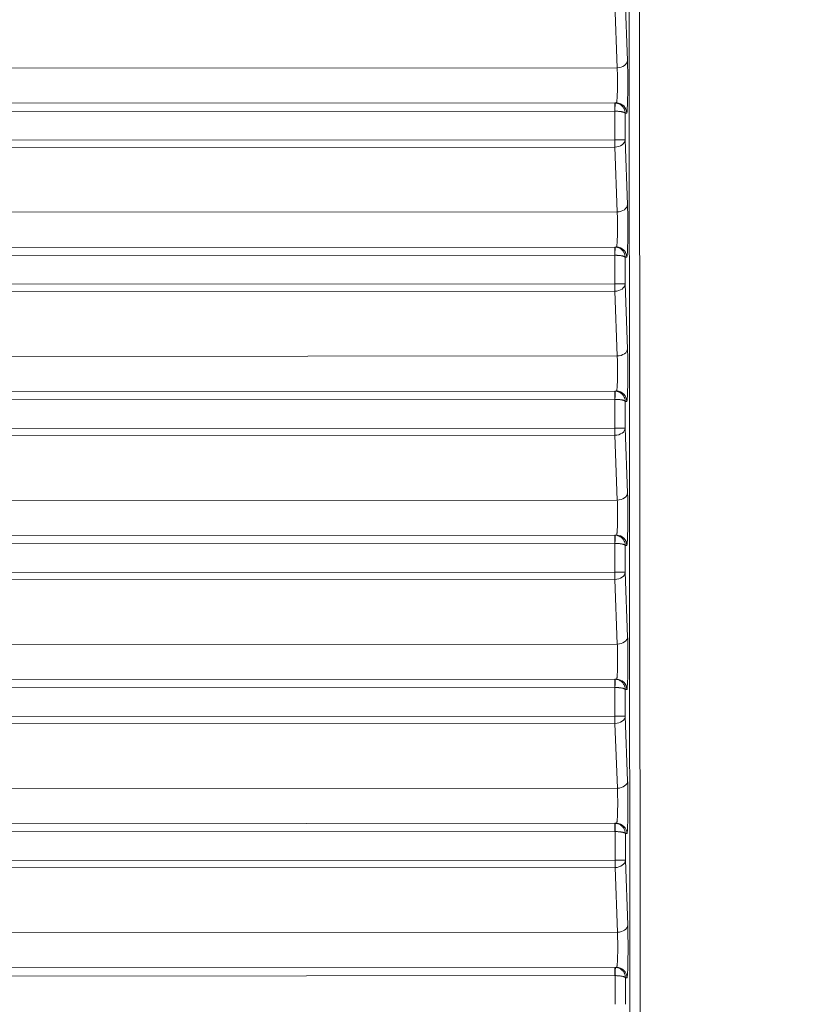
# Model space of a CAD drawing. Units: millimetres. Extents: x 3358 to 9529, y 539 to 2218.
# Drawn here: x 4085 to 4123, y 653 to 701 of the extents above; entities that cross this region are included whole.
import ezdxf

# ---------------------------------------------------------------- set-up
doc = ezdxf.new("R2010")
doc.units = ezdxf.units.MM
doc.styles.get("Standard").update_dxf_attribs({"font": 'arial.ttf'})
doc.dimstyles.new('ISO-25$0', dxfattribs={"dimtxt": 2.5, "dimasz": 2.5, "dimexe": 1.25, "dimexo": 0.625, "dimtad": 1, "dimtxsty": 'Standard', "dimcen": 2.5, "dimadec": 0, "dimazin": 0, "dimtfac": 1, "dimtmove": 0, "dimatfit": 3, "dimfxl": 1, "dimarcsym": 0})

# ---------------------------------------------------------------- blocks, each defined once
blk = doc.blocks.new('*D3')
at = {"color": 0, "lineweight": -2, "transparency": 16777216}
for p, q in [((3472.745, 1616.058), (3441.495, 1616.058)), ((3442.745, 1576.058), (3442.745, 578.815)), ((3472.745, 538.815), (3441.495, 538.815))]:
    blk.add_line(p, q, dxfattribs=at)
at = {"color": 0, "transparency": 16777216}
for points in [[(3436.078, 1576.058), (3449.412, 1576.058), (3442.745, 1616.058)], [(3436.078, 578.815), (3449.412, 578.815), (3442.745, 538.815)]]:
    blk.add_solid(points, dxfattribs=at)
at = {"layer": 'Defpoints', "color": 0, "transparency": 16777216}
for p in [(4276.241, 1616.058), (3442.745, 538.815), (4113.443, 538.815)]:
    blk.add_point(p, dxfattribs=at)
at = {"color": 0, "lineweight": 15, "transparency": 16777216, "insert": (3397.111, 1077.437), "char_height": 60, "attachment_point": 5, "rotation": 90}
blk.add_mtext('110', dxfattribs=at)

msp = doc.modelspace()

# ---------------------------------------------------------------- linework, layer by layer
at = {"lineweight": 15}
for p, q in [((4114.207, 541.504), (4113.991, 900.549)), ((4114.491, 900.554), (4114.708, 541.508)), ((4113.526, 698.654), (4113.411, 701.8)), ((4113.911, 702.154), (4114.026, 699.008)), ((4049.468, 698.616), (4113.526, 698.654)), ((4048.249, 696.508), (4113.409, 696.547)), ((4048.668, 696.908), (4113.409, 696.947)), ((4113.488, 696.947), (4113.409, 696.947)), ((4113.413, 695.154), (4113.412, 696.547)), ((4113.988, 696.447), (4113.913, 696.447)), ((4113.913, 696.447), (4113.913, 695.154)), ((4113.413, 695.154), (4048.341, 695.115)), ((4113.913, 695.154), (4114.028, 692.008)), ((4113.413, 694.8), (4048.571, 694.762)), ((4113.528, 691.654), (4113.413, 694.8)), ((4049.932, 691.616), (4113.528, 691.654)), ((4049.131, 689.909), (4113.411, 689.947)), ((4113.49, 689.947), (4113.411, 689.947)), ((4048.712, 689.509), (4113.411, 689.547)), ((4113.415, 688.154), (4113.414, 689.547)), ((4113.99, 689.447), (4113.915, 689.447)), ((4113.915, 689.447), (4113.915, 688.154)), ((4113.415, 688.154), (4048.805, 688.116)), ((4113.915, 688.154), (4114.03, 685.008)), ((4113.415, 687.8), (4049.035, 687.762)), ((4113.53, 684.654), (4113.415, 687.8)), ((4050.395, 684.617), (4113.53, 684.654)), ((4049.595, 682.909), (4113.413, 682.947)), ((4113.492, 682.947), (4113.413, 682.947)), ((4049.176, 682.509), (4113.413, 682.547)), ((4113.417, 681.154), (4113.416, 682.547)), ((4113.992, 682.447), (4113.917, 682.447)), ((4113.917, 682.447), (4113.917, 681.154)), ((4113.417, 681.154), (4049.268, 681.116)), ((4113.417, 680.8), (4049.499, 680.763)), ((4113.532, 677.654), (4113.417, 680.8)), ((4113.917, 681.154), (4114.032, 678.008)), ((4050.859, 677.617), (4113.532, 677.654)), ((4049.64, 675.509), (4113.415, 675.547)), ((4050.059, 675.909), (4113.415, 675.947)), ((4113.494, 675.947), (4113.415, 675.947)), ((4113.419, 674.154), (4113.418, 675.547)), ((4113.994, 675.447), (4113.919, 675.447)), ((4113.919, 675.447), (4113.919, 674.154)), ((4113.419, 674.154), (4049.732, 674.116)), ((4113.919, 674.154), (4114.034, 671.008)), ((4113.419, 673.8), (4049.962, 673.763)), ((4113.534, 670.654), (4113.419, 673.8)), ((4051.323, 670.617), (4113.534, 670.654)), ((4050.523, 668.91), (4113.417, 668.947)), ((4113.496, 668.947), (4113.417, 668.947)), ((4050.104, 668.509), (4113.417, 668.547)), ((4113.421, 667.154), (4113.42, 668.547)), ((4113.996, 668.447), (4113.921, 668.447)), ((4113.921, 668.447), (4113.921, 667.154)), ((4113.421, 667.154), (4050.196, 667.117)), ((4113.921, 667.154), (4114.036, 664.008)), ((4113.421, 666.8), (4050.426, 666.763)), ((4113.536, 663.654), (4113.421, 666.8)), ((4051.786, 663.617), (4113.536, 663.654)), ((4050.986, 661.91), (4113.419, 661.947)), ((4113.498, 661.947), (4113.419, 661.947)), ((4050.567, 661.51), (4113.419, 661.547)), ((4113.423, 660.154), (4113.422, 661.547)), ((4113.998, 661.447), (4113.923, 661.447)), ((4113.923, 661.447), (4113.923, 660.154)), ((4113.423, 660.154), (4050.659, 660.117)), ((4113.423, 659.8), (4050.89, 659.763)), ((4113.538, 656.654), (4113.423, 659.8)), ((4113.923, 660.154), (4114.038, 657.008)), ((4052.25, 656.618), (4113.538, 656.654)), ((4051.45, 654.91), (4113.421, 654.947)), ((4113.5, 654.947), (4113.421, 654.947)), ((4051.031, 654.51), (4113.421, 654.547)), ((4113.425, 653.154), (4113.424, 654.547)), ((4114, 654.447), (4113.925, 654.447)), ((4113.925, 654.447), (4113.925, 653.154))]:
    msp.add_line(p, q, dxfattribs=at)
for centre, major_axis, ratio, start_param, end_param in [((4113.526, 699.008), (0.5, 0.018), 0.706861, -1.597165, -0.051264), ((4113.409, 696.472), (0.0867, -0.0015), 0.865797, 1.550402, 1.591043), ((4113.413, 695.154), (0.5, 0.018), 0.706861, -1.597165, -0.051264), ((4113.528, 692.008), (0.5, 0.018), 0.706861, -1.597165, -0.051264), ((4113.411, 689.472), (0.0867, -0.0015), 0.865807, 1.550402, 1.591042), ((4113.415, 688.154), (0.5, 0.018), 0.706861, -1.597165, -0.051264), ((4113.53, 685.008), (0.5, 0.018), 0.706861, -1.597165, -0.051264), ((4113.413, 682.472), (0.0867, -0.0015), 0.865796, 1.550402, 1.591043), ((4113.417, 681.154), (0.5, 0.018), 0.706861, -1.597165, -0.051264), ((4113.532, 678.008), (0.5, 0.018), 0.706861, -1.597165, -0.051264), ((4113.415, 675.472), (0.0867, -0.0015), 0.865796, 1.550402, 1.591043), ((4113.419, 674.154), (0.5, 0.018), 0.706861, -1.597165, -0.051264), ((4113.534, 671.008), (0.5, 0.018), 0.706861, -1.597165, -0.051264), ((4113.417, 668.472), (0.0867, -0.0015), 0.865796, 1.550402, 1.591043), ((4113.421, 667.154), (0.5, 0.018), 0.706861, -1.597165, -0.051264), ((4113.536, 664.008), (0.5, 0.018), 0.706861, -1.597165, -0.051264), ((4113.419, 661.472), (0.0867, -0.0015), 0.865796, 1.550402, 1.591043), ((4113.423, 660.154), (0.5, 0.018), 0.706861, -1.597165, -0.051264), ((4113.538, 657.008), (0.5, 0.018), 0.706861, -1.597165, -0.051264), ((4113.421, 654.472), (0.0867, -0.0015), 0.865786, 1.550402, 1.591043)]:
    msp.add_ellipse(centre, major_axis=major_axis, ratio=ratio, start_param=start_param, end_param=end_param, dxfattribs=at)
at = {"lineweight": 15, "extrusion": (5.5655e-31, -1.31422e-19, -1)}
for centre in [(4113.409, 696.547), (4113.413, 682.547)]:
    msp.add_ellipse(centre, major_axis=(0, 0.4), ratio=0.001348, start_param=-1.570796, end_param=0.000001, dxfattribs=at)
at = {"lineweight": 15, "extrusion": (2.22135e-16, 3.27903e-22, -1)}
msp.add_ellipse((4113.409, 696.447), major_axis=(0, 0.5), ratio=0.999597, start_param=0.000003, end_param=0.035213, dxfattribs=at)
at = {"lineweight": 15, "extrusion": (-3.25388e-29, 7.68719e-18, -1)}
msp.add_ellipse((4113.413, 696.547), major_axis=(0.014, 0.4), ratio=0.001348, start_param=-1.570843, end_param=-0.001275, dxfattribs=at)
at = {"lineweight": 15, "extrusion": (2.22191e-16, 6.54476e-23, -1)}
for centre in [(4113.489, 696.447), (4113.491, 689.447), (4113.493, 682.447), (4113.495, 675.447), (4113.497, 668.447), (4113.499, 661.447), (4113.501, 654.447)]:
    msp.add_ellipse(centre, major_axis=(0, 0.5), ratio=0.999343, start_param=0, end_param=1.571079, dxfattribs=at)
at = {"lineweight": 15, "extrusion": (0, 0, -1)}
for centre in [(4113.413, 695.154), (4113.415, 688.154), (4113.417, 681.154), (4113.419, 674.154), (4113.421, 667.154), (4113.423, 660.154)]:
    msp.add_ellipse(centre, major_axis=(0, 0.5), ratio=0.001348, start_param=-2.356194, end_param=-1.570796, dxfattribs=at)
at = {"lineweight": 15, "extrusion": (-1.95618e-23, 7.72752e-13, -1)}
for centre in [(4113.413, 695.154), (4113.415, 688.154), (4113.419, 674.154)]:
    msp.add_ellipse(centre, major_axis=(0.5, 0), ratio=0, start_param=-1.572145, end_param=-0.036254, dxfattribs=at)
at = {"lineweight": 15, "extrusion": (5.56678e-31, -1.31422e-19, -1)}
for centre in [(4113.411, 689.547), (4113.415, 675.547)]:
    msp.add_ellipse(centre, major_axis=(0, 0.4), ratio=0.001348, start_param=-1.570796, end_param=0.000001, dxfattribs=at)
at = {"lineweight": 15, "extrusion": (2.22135e-16, 8.47665e-22, -1)}
msp.add_ellipse((4113.411, 689.447), major_axis=(0, 0.5), ratio=0.999597, start_param=0.00002, end_param=0.035229, dxfattribs=at)
at = {"lineweight": 15, "extrusion": (-3.25463e-29, 7.68719e-18, -1)}
msp.add_ellipse((4113.415, 689.547), major_axis=(0.014, 0.4), ratio=0.001348, start_param=-1.570843, end_param=-0.001275, dxfattribs=at)
at = {"lineweight": 15, "extrusion": (2.22134e-16, 4.96816e-22, -1)}
msp.add_ellipse((4113.413, 682.447), major_axis=(0, 0.5), ratio=0.999594, start_param=-0.000109, end_param=0.035101, dxfattribs=at)
at = {"lineweight": 15, "extrusion": (6.87184e-29, 7.68719e-18, -1)}
msp.add_ellipse((4113.417, 682.547), major_axis=(0.014, 0.4), ratio=0.001348, start_param=-1.570843, end_param=-0.001275, dxfattribs=at)
at = {"lineweight": 15, "extrusion": (-1.95612e-23, 7.72752e-13, -1)}
msp.add_ellipse((4113.417, 681.154), major_axis=(0.5, 0), ratio=0, start_param=-1.572145, end_param=-0.036254, dxfattribs=at)
at = {"lineweight": 15, "extrusion": (2.22134e-16, -2.80812e-24, -1)}
msp.add_ellipse((4113.415, 675.447), major_axis=(0, 0.5), ratio=0.999597, start_param=-0.000029, end_param=0.035181, dxfattribs=at)
at = {"lineweight": 15, "extrusion": (-3.25465e-29, 7.68719e-18, -1)}
msp.add_ellipse((4113.419, 675.547), major_axis=(0.014, 0.4), ratio=0.001348, start_param=-1.570843, end_param=-0.001275, dxfattribs=at)
at = {"lineweight": 15, "extrusion": (4.01945e-30, -1.31422e-19, -1)}
for centre in [(4113.417, 668.547), (4113.421, 654.547)]:
    msp.add_ellipse(centre, major_axis=(0, 0.4), ratio=0.001348, start_param=-1.570796, end_param=0.000001, dxfattribs=at)
at = {"lineweight": 15, "extrusion": (2.22136e-16, 6.17527e-21, -1)}
msp.add_ellipse((4113.417, 668.447), major_axis=(0, 0.5), ratio=0.999601, start_param=0.000183, end_param=0.035393, dxfattribs=at)
at = {"lineweight": 15, "extrusion": (-3.25614e-29, 7.68719e-18, -1)}
msp.add_ellipse((4113.421, 668.547), major_axis=(0.014, 0.4), ratio=0.001348, start_param=-1.570843, end_param=-0.001275, dxfattribs=at)
at = {"lineweight": 15, "extrusion": (1.30154e-23, 7.72752e-13, -1)}
for centre in [(4113.421, 667.154), (4113.423, 660.154)]:
    msp.add_ellipse(centre, major_axis=(0.5, 0), ratio=0, start_param=-1.572145, end_param=-0.036254, dxfattribs=at)
at = {"lineweight": 15, "extrusion": (4.01958e-30, -1.31422e-19, -1)}
msp.add_ellipse((4113.419, 661.547), major_axis=(0, 0.4), ratio=0.001348, start_param=-1.570796, end_param=0.000001, dxfattribs=at)
at = {"lineweight": 15, "extrusion": (2.22136e-16, -7.11822e-22, -1)}
msp.add_ellipse((4113.419, 661.447), major_axis=(0, 0.5), ratio=0.999602, start_param=0.000216, end_param=0.035426, dxfattribs=at)
at = {"lineweight": 15, "extrusion": (1.69991e-28, 7.68719e-18, -1)}
msp.add_ellipse((4113.423, 661.547), major_axis=(0.014, 0.4), ratio=0.001348, start_param=-1.570843, end_param=-0.001275, dxfattribs=at)
at = {"lineweight": 15, "extrusion": (2.22135e-16, 5.39292e-21, -1)}
msp.add_ellipse((4113.421, 654.447), major_axis=(0, 0.5), ratio=0.999593, start_param=-0.000163, end_param=0.035047, dxfattribs=at)
at = {"lineweight": 15, "extrusion": (1.69984e-28, 7.68719e-18, -1)}
msp.add_ellipse((4113.425, 654.547), major_axis=(0.014, 0.4), ratio=0.001348, start_param=-1.570843, end_param=-0.001275, dxfattribs=at)
at = {"lineweight": 15}
for points, knots in [([(4114.026, 699.008), (4114.034, 698.799), (4114.039, 698.529), (4114.043, 697.951), (4114.042, 697.645), (4114.034, 697.101), (4114.027, 696.863), (4114.01, 696.536), (4113.999, 696.447), (4113.988, 696.447)], [5.506514, 5.506514, 5.506514, 5.506514, 6.095562, 6.095562, 6.684611, 6.684611, 7.27366, 7.27366, 7.862708, 7.862708, 7.862708, 7.862708]), ([(4113.488, 696.947), (4113.49, 696.947), (4113.491, 696.948), (4113.493, 696.951), (4113.495, 696.953), (4113.496, 696.957), (4113.498, 696.963), (4113.5, 696.969), (4113.501, 696.976), (4113.503, 696.985), (4113.505, 696.994), (4113.506, 697.005), (4113.508, 697.018), (4113.51, 697.031), (4113.512, 697.046), (4113.513, 697.064), (4113.515, 697.079), (4113.517, 697.096), (4113.518, 697.115), (4113.52, 697.136), (4113.521, 697.158), (4113.523, 697.182), (4113.524, 697.207), (4113.526, 697.233), (4113.527, 697.262), (4113.529, 697.291), (4113.53, 697.322), (4113.531, 697.355), (4113.533, 697.387), (4113.534, 697.422), (4113.535, 697.458), (4113.536, 697.492), (4113.537, 697.528), (4113.538, 697.564), (4113.539, 697.602), (4113.539, 697.641), (4113.54, 697.68), (4113.54, 697.72), (4113.541, 697.76), (4113.541, 697.8), (4113.542, 697.839), (4113.542, 697.879), (4113.542, 697.918), (4113.542, 697.956), (4113.542, 697.994), (4113.542, 698.032), (4113.541, 698.069), (4113.541, 698.106), (4113.541, 698.142), (4113.54, 698.179), (4113.54, 698.216), (4113.539, 698.251), (4113.539, 698.285), (4113.538, 698.319), (4113.537, 698.351), (4113.536, 698.382), (4113.536, 698.413), (4113.535, 698.441), (4113.534, 698.47), (4113.533, 698.497), (4113.532, 698.523), (4113.531, 698.549), (4113.53, 698.573), (4113.529, 698.596), (4113.528, 698.617), (4113.527, 698.636), (4113.526, 698.654)], [4.703662, 4.703662, 4.703662, 4.703662, 4.811161, 4.811161, 4.811161, 4.917637, 4.917637, 4.917637, 5.024206, 5.024206, 5.024206, 5.131431, 5.131431, 5.131431, 5.240694, 5.240694, 5.240694, 5.338993, 5.338993, 5.338993, 5.443732, 5.443732, 5.443732, 5.553239, 5.553239, 5.553239, 5.663395, 5.663395, 5.663395, 5.774796, 5.774796, 5.774796, 5.881759, 5.881759, 5.881759, 5.992857, 5.992857, 5.992857, 6.103477, 6.103477, 6.103477, 6.212428, 6.212428, 6.212428, 6.318477, 6.318477, 6.318477, 6.424525, 6.424525, 6.424525, 6.534197, 6.534197, 6.534197, 6.642224, 6.642224, 6.642224, 6.748774, 6.748774, 6.748774, 6.855086, 6.855086, 6.855086, 6.962331, 6.962331, 6.962331, 7.059857, 7.059857, 7.059857, 7.059857]), ([(4113.412, 696.547), (4113.431, 696.547), (4113.451, 696.546), (4113.471, 696.546), (4113.491, 696.545), (4113.511, 696.544), (4113.532, 696.543), (4113.553, 696.542), (4113.574, 696.54), (4113.594, 696.539), (4113.596, 696.539), (4113.598, 696.538), (4113.6, 696.538), (4113.62, 696.536), (4113.64, 696.534), (4113.659, 696.532), (4113.679, 696.53), (4113.698, 696.527), (4113.716, 696.524), (4113.732, 696.522), (4113.746, 696.519), (4113.76, 696.516), (4113.776, 696.513), (4113.792, 696.51), (4113.806, 696.506), (4113.82, 696.502), (4113.833, 696.498), (4113.844, 696.494), (4113.854, 696.491), (4113.862, 696.488), (4113.869, 696.484), (4113.878, 696.48), (4113.886, 696.476), (4113.892, 696.472), (4113.898, 696.468), (4113.903, 696.463), (4113.906, 696.459), (4113.91, 696.455), (4113.912, 696.451), (4113.913, 696.447)], [0.034905, 0.034905, 0.034905, 0.034905, 0.161866, 0.161866, 0.161866, 0.290294, 0.290294, 0.290294, 0.42132, 0.42132, 0.42132, 0.43246, 0.43246, 0.43246, 0.561761, 0.561761, 0.561761, 0.69391, 0.69391, 0.69391, 0.80285, 0.80285, 0.80285, 0.935412, 0.935412, 0.935412, 1.065997, 1.065997, 1.065997, 1.173241, 1.173241, 1.173241, 1.304221, 1.304221, 1.304221, 1.437509, 1.437509, 1.437509, 1.570796, 1.570796, 1.570796, 1.570796]), ([(4113.427, 696.947), (4113.446, 696.946), (4113.465, 696.944), (4113.485, 696.941), (4113.505, 696.938), (4113.525, 696.934), (4113.546, 696.928), (4113.566, 696.922), (4113.587, 696.915), (4113.607, 696.906), (4113.609, 696.905), (4113.611, 696.904), (4113.613, 696.904), (4113.633, 696.895), (4113.652, 696.884), (4113.671, 696.873), (4113.691, 696.861), (4113.71, 696.848), (4113.728, 696.833), (4113.742, 696.821), (4113.756, 696.808), (4113.77, 696.794), (4113.786, 696.778), (4113.801, 696.76), (4113.815, 696.741), (4113.828, 696.723), (4113.84, 696.704), (4113.851, 696.684), (4113.86, 696.668), (4113.868, 696.651), (4113.875, 696.634), (4113.883, 696.614), (4113.89, 696.593), (4113.896, 696.572), (4113.901, 696.551), (4113.905, 696.53), (4113.908, 696.509), (4113.911, 696.488), (4113.912, 696.467), (4113.913, 696.447)], [0.034905, 0.034905, 0.034905, 0.034905, 0.161866, 0.161866, 0.161866, 0.290294, 0.290294, 0.290294, 0.42132, 0.42132, 0.42132, 0.43246, 0.43246, 0.43246, 0.561761, 0.561761, 0.561761, 0.69391, 0.69391, 0.69391, 0.80285, 0.80285, 0.80285, 0.935412, 0.935412, 0.935412, 1.065997, 1.065997, 1.065997, 1.173241, 1.173241, 1.173241, 1.304221, 1.304221, 1.304221, 1.437509, 1.437509, 1.437509, 1.570796, 1.570796, 1.570796, 1.570796]), ([(4114.028, 692.008), (4114.036, 691.799), (4114.041, 691.529), (4114.045, 690.951), (4114.044, 690.645), (4114.036, 690.101), (4114.029, 689.863), (4114.012, 689.536), (4114.001, 689.447), (4113.99, 689.447)], [5.506514, 5.506514, 5.506514, 5.506514, 6.095562, 6.095562, 6.684611, 6.684611, 7.27366, 7.27366, 7.862708, 7.862708, 7.862708, 7.862708]), ([(4113.49, 689.947), (4113.492, 689.947), (4113.493, 689.948), (4113.495, 689.951), (4113.497, 689.953), (4113.498, 689.957), (4113.5, 689.963), (4113.502, 689.969), (4113.503, 689.976), (4113.505, 689.985), (4113.507, 689.994), (4113.508, 690.005), (4113.51, 690.018), (4113.512, 690.031), (4113.514, 690.046), (4113.515, 690.064), (4113.517, 690.079), (4113.519, 690.096), (4113.52, 690.115), (4113.522, 690.136), (4113.523, 690.158), (4113.525, 690.182), (4113.526, 690.207), (4113.528, 690.233), (4113.529, 690.262), (4113.531, 690.291), (4113.532, 690.322), (4113.533, 690.355), (4113.535, 690.387), (4113.536, 690.422), (4113.537, 690.458), (4113.538, 690.492), (4113.539, 690.528), (4113.54, 690.564), (4113.541, 690.602), (4113.541, 690.641), (4113.542, 690.68), (4113.543, 690.72), (4113.543, 690.76), (4113.543, 690.8), (4113.544, 690.839), (4113.544, 690.879), (4113.544, 690.918), (4113.544, 690.956), (4113.544, 690.994), (4113.544, 691.032), (4113.543, 691.069), (4113.543, 691.106), (4113.543, 691.142), (4113.542, 691.179), (4113.542, 691.216), (4113.541, 691.251), (4113.541, 691.285), (4113.54, 691.319), (4113.539, 691.351), (4113.538, 691.382), (4113.538, 691.413), (4113.537, 691.441), (4113.536, 691.47), (4113.535, 691.497), (4113.534, 691.523), (4113.533, 691.549), (4113.532, 691.573), (4113.531, 691.596), (4113.53, 691.617), (4113.529, 691.636), (4113.528, 691.654)], [4.703662, 4.703662, 4.703662, 4.703662, 4.811161, 4.811161, 4.811161, 4.917637, 4.917637, 4.917637, 5.024206, 5.024206, 5.024206, 5.131431, 5.131431, 5.131431, 5.240694, 5.240694, 5.240694, 5.338993, 5.338993, 5.338993, 5.443732, 5.443732, 5.443732, 5.553239, 5.553239, 5.553239, 5.663395, 5.663395, 5.663395, 5.774796, 5.774796, 5.774796, 5.881759, 5.881759, 5.881759, 5.992857, 5.992857, 5.992857, 6.103477, 6.103477, 6.103477, 6.212428, 6.212428, 6.212428, 6.318477, 6.318477, 6.318477, 6.424525, 6.424525, 6.424525, 6.534197, 6.534197, 6.534197, 6.642224, 6.642224, 6.642224, 6.748774, 6.748774, 6.748774, 6.855086, 6.855086, 6.855086, 6.962331, 6.962331, 6.962331, 7.059857, 7.059857, 7.059857, 7.059857]), ([(4113.429, 689.947), (4113.448, 689.946), (4113.467, 689.944), (4113.487, 689.941), (4113.507, 689.938), (4113.527, 689.934), (4113.548, 689.928), (4113.568, 689.922), (4113.589, 689.915), (4113.61, 689.906), (4113.611, 689.905), (4113.613, 689.904), (4113.615, 689.904), (4113.635, 689.895), (4113.654, 689.884), (4113.673, 689.873), (4113.693, 689.861), (4113.712, 689.848), (4113.73, 689.833), (4113.744, 689.821), (4113.758, 689.808), (4113.772, 689.794), (4113.804, 689.761), (4113.831, 689.724), (4113.853, 689.684), (4113.862, 689.668), (4113.87, 689.651), (4113.877, 689.634), (4113.885, 689.614), (4113.892, 689.593), (4113.898, 689.572), (4113.903, 689.551), (4113.908, 689.53), (4113.91, 689.509), (4113.913, 689.488), (4113.914, 689.467), (4113.915, 689.447)], [0.034905, 0.034905, 0.034905, 0.034905, 0.161866, 0.161866, 0.161866, 0.290294, 0.290294, 0.290294, 0.42132, 0.42132, 0.42132, 0.43246, 0.43246, 0.43246, 0.561761, 0.561761, 0.561761, 0.69391, 0.69391, 0.69391, 0.80285, 0.80285, 0.80285, 1.065997, 1.065997, 1.065997, 1.173241, 1.173241, 1.173241, 1.304221, 1.304221, 1.304221, 1.437509, 1.437509, 1.437509, 1.570796, 1.570796, 1.570796, 1.570796]), ([(4113.414, 689.547), (4113.433, 689.547), (4113.453, 689.546), (4113.473, 689.546), (4113.493, 689.545), (4113.513, 689.544), (4113.534, 689.543), (4113.555, 689.542), (4113.576, 689.54), (4113.596, 689.539), (4113.598, 689.539), (4113.6, 689.538), (4113.602, 689.538), (4113.622, 689.536), (4113.642, 689.534), (4113.661, 689.532), (4113.681, 689.53), (4113.7, 689.527), (4113.718, 689.524), (4113.734, 689.522), (4113.748, 689.519), (4113.762, 689.516), (4113.778, 689.513), (4113.794, 689.51), (4113.808, 689.506), (4113.822, 689.502), (4113.835, 689.498), (4113.846, 689.494), (4113.856, 689.491), (4113.864, 689.488), (4113.871, 689.484), (4113.88, 689.48), (4113.888, 689.476), (4113.894, 689.472), (4113.9, 689.468), (4113.905, 689.463), (4113.908, 689.459), (4113.912, 689.455), (4113.914, 689.451), (4113.915, 689.447)], [0.034905, 0.034905, 0.034905, 0.034905, 0.161866, 0.161866, 0.161866, 0.290294, 0.290294, 0.290294, 0.42132, 0.42132, 0.42132, 0.43246, 0.43246, 0.43246, 0.561761, 0.561761, 0.561761, 0.69391, 0.69391, 0.69391, 0.80285, 0.80285, 0.80285, 0.935412, 0.935412, 0.935412, 1.065997, 1.065997, 1.065997, 1.173241, 1.173241, 1.173241, 1.304221, 1.304221, 1.304221, 1.437509, 1.437509, 1.437509, 1.570796, 1.570796, 1.570796, 1.570796]), ([(4113.492, 682.947), (4113.494, 682.947), (4113.495, 682.948), (4113.497, 682.951), (4113.499, 682.953), (4113.5, 682.957), (4113.502, 682.963), (4113.504, 682.969), (4113.505, 682.976), (4113.507, 682.985), (4113.509, 682.994), (4113.51, 683.005), (4113.512, 683.018), (4113.514, 683.031), (4113.516, 683.046), (4113.517, 683.064), (4113.519, 683.079), (4113.521, 683.096), (4113.522, 683.115), (4113.524, 683.136), (4113.525, 683.158), (4113.527, 683.182), (4113.528, 683.207), (4113.53, 683.233), (4113.531, 683.262), (4113.533, 683.291), (4113.534, 683.322), (4113.535, 683.355), (4113.537, 683.387), (4113.538, 683.422), (4113.539, 683.458), (4113.54, 683.492), (4113.541, 683.528), (4113.542, 683.564), (4113.543, 683.602), (4113.543, 683.641), (4113.544, 683.68), (4113.545, 683.72), (4113.545, 683.76), (4113.545, 683.8), (4113.546, 683.839), (4113.546, 683.879), (4113.546, 683.918), (4113.546, 683.956), (4113.546, 683.994), (4113.546, 684.032), (4113.545, 684.069), (4113.545, 684.106), (4113.545, 684.142), (4113.544, 684.179), (4113.544, 684.216), (4113.543, 684.251), (4113.543, 684.285), (4113.542, 684.319), (4113.541, 684.351), (4113.54, 684.382), (4113.54, 684.413), (4113.539, 684.441), (4113.538, 684.47), (4113.537, 684.497), (4113.536, 684.523), (4113.535, 684.549), (4113.534, 684.573), (4113.533, 684.596), (4113.532, 684.617), (4113.531, 684.636), (4113.53, 684.654)], [4.703662, 4.703662, 4.703662, 4.703662, 4.811161, 4.811161, 4.811161, 4.917637, 4.917637, 4.917637, 5.024206, 5.024206, 5.024206, 5.131431, 5.131431, 5.131431, 5.240694, 5.240694, 5.240694, 5.338993, 5.338993, 5.338993, 5.443732, 5.443732, 5.443732, 5.553239, 5.553239, 5.553239, 5.663395, 5.663395, 5.663395, 5.774796, 5.774796, 5.774796, 5.881759, 5.881759, 5.881759, 5.992857, 5.992857, 5.992857, 6.103477, 6.103477, 6.103477, 6.212428, 6.212428, 6.212428, 6.318477, 6.318477, 6.318477, 6.424525, 6.424525, 6.424525, 6.534197, 6.534197, 6.534197, 6.642224, 6.642224, 6.642224, 6.748774, 6.748774, 6.748774, 6.855086, 6.855086, 6.855086, 6.962331, 6.962331, 6.962331, 7.059857, 7.059857, 7.059857, 7.059857]), ([(4114.03, 685.008), (4114.038, 684.799), (4114.043, 684.529), (4114.047, 683.951), (4114.046, 683.645), (4114.038, 683.101), (4114.031, 682.863), (4114.014, 682.536), (4114.003, 682.447), (4113.992, 682.447)], [5.506514, 5.506514, 5.506514, 5.506514, 6.095562, 6.095562, 6.684611, 6.684611, 7.27366, 7.27366, 7.862708, 7.862708, 7.862708, 7.862708]), ([(4113.431, 682.947), (4113.45, 682.946), (4113.469, 682.944), (4113.489, 682.941), (4113.509, 682.938), (4113.53, 682.934), (4113.55, 682.928), (4113.57, 682.922), (4113.591, 682.915), (4113.612, 682.906), (4113.613, 682.905), (4113.615, 682.904), (4113.617, 682.904), (4113.637, 682.895), (4113.656, 682.884), (4113.675, 682.873), (4113.695, 682.861), (4113.714, 682.848), (4113.732, 682.833), (4113.746, 682.821), (4113.76, 682.808), (4113.774, 682.794), (4113.79, 682.778), (4113.805, 682.76), (4113.819, 682.741), (4113.832, 682.723), (4113.844, 682.704), (4113.855, 682.684), (4113.864, 682.668), (4113.872, 682.651), (4113.879, 682.634), (4113.887, 682.614), (4113.894, 682.593), (4113.9, 682.572), (4113.905, 682.551), (4113.91, 682.53), (4113.912, 682.509), (4113.915, 682.488), (4113.916, 682.467), (4113.917, 682.447)], [0.034905, 0.034905, 0.034905, 0.034905, 0.161866, 0.161866, 0.161866, 0.290294, 0.290294, 0.290294, 0.42132, 0.42132, 0.42132, 0.43246, 0.43246, 0.43246, 0.561761, 0.561761, 0.561761, 0.69391, 0.69391, 0.69391, 0.80285, 0.80285, 0.80285, 0.935412, 0.935412, 0.935412, 1.065997, 1.065997, 1.065997, 1.173241, 1.173241, 1.173241, 1.304221, 1.304221, 1.304221, 1.437509, 1.437509, 1.437509, 1.570796, 1.570796, 1.570796, 1.570796]), ([(4113.416, 682.547), (4113.455, 682.547), (4113.495, 682.545), (4113.536, 682.543), (4113.557, 682.542), (4113.578, 682.54), (4113.598, 682.539), (4113.6, 682.539), (4113.602, 682.538), (4113.604, 682.538), (4113.624, 682.536), (4113.644, 682.534), (4113.663, 682.532), (4113.683, 682.53), (4113.702, 682.527), (4113.72, 682.524), (4113.736, 682.522), (4113.75, 682.519), (4113.764, 682.516), (4113.78, 682.513), (4113.796, 682.51), (4113.81, 682.506), (4113.824, 682.502), (4113.837, 682.498), (4113.848, 682.494), (4113.858, 682.491), (4113.866, 682.488), (4113.873, 682.484), (4113.882, 682.48), (4113.89, 682.476), (4113.896, 682.472), (4113.902, 682.468), (4113.907, 682.463), (4113.911, 682.459), (4113.914, 682.455), (4113.916, 682.451), (4113.917, 682.447)], [0.034905, 0.034905, 0.034905, 0.034905, 0.290294, 0.290294, 0.290294, 0.42132, 0.42132, 0.42132, 0.43246, 0.43246, 0.43246, 0.561761, 0.561761, 0.561761, 0.69391, 0.69391, 0.69391, 0.80285, 0.80285, 0.80285, 0.935412, 0.935412, 0.935412, 1.065997, 1.065997, 1.065997, 1.173241, 1.173241, 1.173241, 1.304221, 1.304221, 1.304221, 1.437509, 1.437509, 1.437509, 1.570796, 1.570796, 1.570796, 1.570796]), ([(4114.032, 678.008), (4114.04, 677.799), (4114.045, 677.529), (4114.049, 676.951), (4114.048, 676.645), (4114.04, 676.101), (4114.033, 675.863), (4114.016, 675.536), (4114.005, 675.447), (4113.994, 675.447)], [5.506514, 5.506514, 5.506514, 5.506514, 6.095562, 6.095562, 6.684611, 6.684611, 7.27366, 7.27366, 7.862708, 7.862708, 7.862708, 7.862708]), ([(4113.494, 675.947), (4113.496, 675.947), (4113.497, 675.948), (4113.499, 675.951), (4113.501, 675.953), (4113.502, 675.957), (4113.504, 675.963), (4113.506, 675.969), (4113.507, 675.976), (4113.509, 675.985), (4113.511, 675.994), (4113.512, 676.005), (4113.514, 676.018), (4113.516, 676.031), (4113.518, 676.046), (4113.519, 676.064), (4113.521, 676.079), (4113.523, 676.096), (4113.524, 676.115), (4113.526, 676.136), (4113.527, 676.158), (4113.529, 676.182), (4113.53, 676.207), (4113.532, 676.233), (4113.533, 676.262), (4113.535, 676.291), (4113.536, 676.322), (4113.537, 676.355), (4113.539, 676.387), (4113.54, 676.422), (4113.541, 676.458), (4113.542, 676.492), (4113.543, 676.528), (4113.544, 676.564), (4113.545, 676.602), (4113.545, 676.641), (4113.546, 676.68), (4113.547, 676.72), (4113.547, 676.76), (4113.547, 676.8), (4113.548, 676.839), (4113.548, 676.879), (4113.548, 676.918), (4113.548, 676.956), (4113.548, 676.994), (4113.548, 677.032), (4113.547, 677.069), (4113.547, 677.106), (4113.547, 677.142), (4113.546, 677.179), (4113.546, 677.216), (4113.545, 677.251), (4113.545, 677.285), (4113.544, 677.319), (4113.543, 677.351), (4113.542, 677.382), (4113.542, 677.413), (4113.541, 677.441), (4113.54, 677.47), (4113.539, 677.497), (4113.538, 677.523), (4113.537, 677.549), (4113.536, 677.573), (4113.535, 677.596), (4113.534, 677.617), (4113.533, 677.636), (4113.532, 677.654)], [4.703662, 4.703662, 4.703662, 4.703662, 4.811161, 4.811161, 4.811161, 4.917637, 4.917637, 4.917637, 5.024206, 5.024206, 5.024206, 5.131431, 5.131431, 5.131431, 5.240694, 5.240694, 5.240694, 5.338993, 5.338993, 5.338993, 5.443732, 5.443732, 5.443732, 5.553239, 5.553239, 5.553239, 5.663395, 5.663395, 5.663395, 5.774796, 5.774796, 5.774796, 5.881759, 5.881759, 5.881759, 5.992857, 5.992857, 5.992857, 6.103477, 6.103477, 6.103477, 6.212428, 6.212428, 6.212428, 6.318477, 6.318477, 6.318477, 6.424525, 6.424525, 6.424525, 6.534197, 6.534197, 6.534197, 6.642224, 6.642224, 6.642224, 6.748774, 6.748774, 6.748774, 6.855086, 6.855086, 6.855086, 6.962331, 6.962331, 6.962331, 7.059857, 7.059857, 7.059857, 7.059857]), ([(4113.418, 675.547), (4113.437, 675.547), (4113.457, 675.546), (4113.477, 675.546), (4113.497, 675.545), (4113.518, 675.544), (4113.538, 675.543), (4113.559, 675.542), (4113.58, 675.54), (4113.6, 675.539), (4113.602, 675.539), (4113.604, 675.538), (4113.606, 675.538), (4113.626, 675.536), (4113.646, 675.534), (4113.665, 675.532), (4113.685, 675.53), (4113.704, 675.527), (4113.723, 675.524), (4113.738, 675.522), (4113.752, 675.519), (4113.766, 675.516), (4113.782, 675.513), (4113.798, 675.51), (4113.812, 675.506), (4113.826, 675.502), (4113.839, 675.498), (4113.85, 675.494), (4113.86, 675.491), (4113.868, 675.488), (4113.875, 675.484), (4113.884, 675.48), (4113.892, 675.476), (4113.898, 675.472), (4113.904, 675.468), (4113.909, 675.463), (4113.913, 675.459), (4113.916, 675.455), (4113.918, 675.451), (4113.919, 675.447)], [0.034905, 0.034905, 0.034905, 0.034905, 0.161866, 0.161866, 0.161866, 0.290294, 0.290294, 0.290294, 0.42132, 0.42132, 0.42132, 0.43246, 0.43246, 0.43246, 0.561761, 0.561761, 0.561761, 0.69391, 0.69391, 0.69391, 0.80285, 0.80285, 0.80285, 0.935412, 0.935412, 0.935412, 1.065997, 1.065997, 1.065997, 1.173241, 1.173241, 1.173241, 1.304221, 1.304221, 1.304221, 1.437509, 1.437509, 1.437509, 1.570796, 1.570796, 1.570796, 1.570796]), ([(4113.433, 675.947), (4113.452, 675.946), (4113.471, 675.944), (4113.491, 675.941), (4113.511, 675.938), (4113.532, 675.934), (4113.552, 675.928), (4113.573, 675.922), (4113.593, 675.915), (4113.614, 675.906), (4113.615, 675.905), (4113.617, 675.904), (4113.619, 675.904), (4113.639, 675.895), (4113.658, 675.884), (4113.677, 675.873), (4113.697, 675.861), (4113.716, 675.848), (4113.734, 675.833), (4113.748, 675.821), (4113.762, 675.808), (4113.776, 675.794), (4113.792, 675.778), (4113.807, 675.76), (4113.821, 675.741), (4113.834, 675.723), (4113.846, 675.704), (4113.857, 675.684), (4113.866, 675.668), (4113.874, 675.651), (4113.881, 675.634), (4113.889, 675.614), (4113.896, 675.593), (4113.902, 675.572), (4113.907, 675.551), (4113.912, 675.53), (4113.914, 675.509), (4113.917, 675.488), (4113.918, 675.467), (4113.919, 675.447)], [0.034905, 0.034905, 0.034905, 0.034905, 0.161866, 0.161866, 0.161866, 0.290294, 0.290294, 0.290294, 0.42132, 0.42132, 0.42132, 0.43246, 0.43246, 0.43246, 0.561761, 0.561761, 0.561761, 0.69391, 0.69391, 0.69391, 0.80285, 0.80285, 0.80285, 0.935412, 0.935412, 0.935412, 1.065997, 1.065997, 1.065997, 1.173241, 1.173241, 1.173241, 1.304221, 1.304221, 1.304221, 1.437509, 1.437509, 1.437509, 1.570796, 1.570796, 1.570796, 1.570796]), ([(4114.034, 671.008), (4114.042, 670.799), (4114.047, 670.529), (4114.051, 669.951), (4114.05, 669.645), (4114.042, 669.101), (4114.035, 668.863), (4114.018, 668.536), (4114.007, 668.447), (4113.996, 668.447)], [5.506514, 5.506514, 5.506514, 5.506514, 6.095562, 6.095562, 6.684611, 6.684611, 7.27366, 7.27366, 7.862708, 7.862708, 7.862708, 7.862708]), ([(4113.496, 668.947), (4113.498, 668.947), (4113.499, 668.948), (4113.501, 668.951), (4113.503, 668.953), (4113.504, 668.957), (4113.506, 668.963), (4113.508, 668.969), (4113.509, 668.976), (4113.511, 668.985), (4113.513, 668.994), (4113.514, 669.005), (4113.516, 669.018), (4113.518, 669.031), (4113.52, 669.046), (4113.521, 669.064), (4113.523, 669.079), (4113.525, 669.096), (4113.526, 669.115), (4113.528, 669.136), (4113.529, 669.158), (4113.531, 669.182), (4113.532, 669.207), (4113.534, 669.233), (4113.535, 669.262), (4113.537, 669.291), (4113.538, 669.322), (4113.54, 669.355), (4113.541, 669.387), (4113.542, 669.422), (4113.543, 669.458), (4113.544, 669.492), (4113.545, 669.528), (4113.546, 669.564), (4113.547, 669.602), (4113.547, 669.641), (4113.548, 669.68), (4113.549, 669.72), (4113.549, 669.76), (4113.549, 669.8), (4113.55, 669.839), (4113.55, 669.879), (4113.55, 669.918), (4113.55, 669.956), (4113.55, 669.994), (4113.55, 670.032), (4113.549, 670.069), (4113.549, 670.106), (4113.549, 670.142), (4113.548, 670.179), (4113.548, 670.216), (4113.547, 670.251), (4113.547, 670.285), (4113.546, 670.319), (4113.545, 670.351), (4113.544, 670.382), (4113.544, 670.413), (4113.543, 670.441), (4113.542, 670.47), (4113.541, 670.497), (4113.54, 670.523), (4113.539, 670.549), (4113.538, 670.573), (4113.537, 670.596), (4113.536, 670.617), (4113.535, 670.636), (4113.534, 670.654)], [4.703662, 4.703662, 4.703662, 4.703662, 4.811161, 4.811161, 4.811161, 4.917637, 4.917637, 4.917637, 5.024206, 5.024206, 5.024206, 5.131431, 5.131431, 5.131431, 5.240694, 5.240694, 5.240694, 5.338993, 5.338993, 5.338993, 5.443732, 5.443732, 5.443732, 5.553239, 5.553239, 5.553239, 5.663395, 5.663395, 5.663395, 5.774796, 5.774796, 5.774796, 5.881759, 5.881759, 5.881759, 5.992857, 5.992857, 5.992857, 6.103477, 6.103477, 6.103477, 6.212428, 6.212428, 6.212428, 6.318477, 6.318477, 6.318477, 6.424525, 6.424525, 6.424525, 6.534197, 6.534197, 6.534197, 6.642224, 6.642224, 6.642224, 6.748774, 6.748774, 6.748774, 6.855086, 6.855086, 6.855086, 6.962331, 6.962331, 6.962331, 7.059857, 7.059857, 7.059857, 7.059857]), ([(4113.435, 668.947), (4113.454, 668.946), (4113.473, 668.944), (4113.493, 668.941), (4113.513, 668.938), (4113.534, 668.934), (4113.554, 668.928), (4113.575, 668.922), (4113.595, 668.915), (4113.616, 668.906), (4113.617, 668.905), (4113.619, 668.904), (4113.621, 668.904), (4113.641, 668.895), (4113.66, 668.884), (4113.679, 668.873), (4113.699, 668.861), (4113.718, 668.848), (4113.736, 668.833), (4113.75, 668.821), (4113.764, 668.808), (4113.778, 668.794), (4113.794, 668.778), (4113.809, 668.76), (4113.823, 668.741), (4113.836, 668.723), (4113.848, 668.704), (4113.859, 668.684), (4113.868, 668.668), (4113.876, 668.651), (4113.883, 668.634), (4113.891, 668.614), (4113.898, 668.593), (4113.904, 668.572), (4113.909, 668.551), (4113.914, 668.53), (4113.916, 668.509), (4113.919, 668.488), (4113.92, 668.467), (4113.921, 668.447)], [0.034905, 0.034905, 0.034905, 0.034905, 0.161866, 0.161866, 0.161866, 0.290294, 0.290294, 0.290294, 0.42132, 0.42132, 0.42132, 0.43246, 0.43246, 0.43246, 0.561761, 0.561761, 0.561761, 0.69391, 0.69391, 0.69391, 0.80285, 0.80285, 0.80285, 0.935412, 0.935412, 0.935412, 1.065997, 1.065997, 1.065997, 1.173241, 1.173241, 1.173241, 1.304221, 1.304221, 1.304221, 1.437509, 1.437509, 1.437509, 1.570796, 1.570796, 1.570796, 1.570796]), ([(4113.42, 668.547), (4113.439, 668.547), (4113.459, 668.546), (4113.479, 668.546), (4113.499, 668.545), (4113.52, 668.544), (4113.54, 668.543), (4113.561, 668.542), (4113.582, 668.54), (4113.602, 668.539), (4113.604, 668.539), (4113.606, 668.538), (4113.608, 668.538), (4113.628, 668.536), (4113.648, 668.534), (4113.667, 668.532), (4113.687, 668.53), (4113.706, 668.527), (4113.725, 668.524), (4113.74, 668.522), (4113.754, 668.519), (4113.768, 668.516), (4113.784, 668.513), (4113.8, 668.51), (4113.814, 668.506), (4113.828, 668.502), (4113.841, 668.498), (4113.852, 668.494), (4113.862, 668.491), (4113.87, 668.488), (4113.877, 668.484), (4113.886, 668.48), (4113.894, 668.476), (4113.9, 668.472), (4113.906, 668.468), (4113.911, 668.463), (4113.915, 668.459), (4113.918, 668.455), (4113.92, 668.451), (4113.921, 668.447)], [0.034905, 0.034905, 0.034905, 0.034905, 0.161866, 0.161866, 0.161866, 0.290294, 0.290294, 0.290294, 0.42132, 0.42132, 0.42132, 0.43246, 0.43246, 0.43246, 0.561761, 0.561761, 0.561761, 0.69391, 0.69391, 0.69391, 0.80285, 0.80285, 0.80285, 0.935412, 0.935412, 0.935412, 1.065997, 1.065997, 1.065997, 1.173241, 1.173241, 1.173241, 1.304221, 1.304221, 1.304221, 1.437509, 1.437509, 1.437509, 1.570796, 1.570796, 1.570796, 1.570796]), ([(4114.036, 664.008), (4114.044, 663.799), (4114.049, 663.529), (4114.053, 662.951), (4114.052, 662.645), (4114.044, 662.101), (4114.037, 661.863), (4114.02, 661.536), (4114.009, 661.447), (4113.998, 661.447)], [5.506514, 5.506514, 5.506514, 5.506514, 6.095562, 6.095562, 6.684611, 6.684611, 7.27366, 7.27366, 7.862708, 7.862708, 7.862708, 7.862708]), ([(4113.498, 661.947), (4113.5, 661.947), (4113.501, 661.948), (4113.503, 661.951), (4113.505, 661.953), (4113.506, 661.957), (4113.508, 661.963), (4113.51, 661.969), (4113.511, 661.976), (4113.513, 661.985), (4113.515, 661.994), (4113.516, 662.005), (4113.518, 662.018), (4113.52, 662.031), (4113.522, 662.046), (4113.523, 662.064), (4113.525, 662.079), (4113.527, 662.097), (4113.528, 662.115), (4113.53, 662.136), (4113.531, 662.158), (4113.533, 662.182), (4113.534, 662.207), (4113.536, 662.233), (4113.537, 662.262), (4113.539, 662.291), (4113.54, 662.322), (4113.542, 662.355), (4113.543, 662.387), (4113.544, 662.422), (4113.545, 662.458), (4113.546, 662.492), (4113.547, 662.528), (4113.548, 662.564), (4113.549, 662.602), (4113.549, 662.641), (4113.55, 662.68), (4113.551, 662.72), (4113.551, 662.76), (4113.551, 662.8), (4113.552, 662.839), (4113.552, 662.879), (4113.552, 662.918), (4113.552, 662.956), (4113.552, 662.994), (4113.552, 663.032), (4113.552, 663.069), (4113.551, 663.106), (4113.551, 663.142), (4113.55, 663.179), (4113.55, 663.216), (4113.549, 663.251), (4113.549, 663.285), (4113.548, 663.319), (4113.547, 663.351), (4113.546, 663.382), (4113.546, 663.413), (4113.545, 663.441), (4113.544, 663.47), (4113.543, 663.497), (4113.542, 663.523), (4113.541, 663.549), (4113.54, 663.573), (4113.539, 663.596), (4113.538, 663.617), (4113.537, 663.636), (4113.536, 663.654)], [4.703662, 4.703662, 4.703662, 4.703662, 4.811161, 4.811161, 4.811161, 4.917637, 4.917637, 4.917637, 5.024206, 5.024206, 5.024206, 5.131431, 5.131431, 5.131431, 5.240694, 5.240694, 5.240694, 5.338993, 5.338993, 5.338993, 5.443732, 5.443732, 5.443732, 5.553239, 5.553239, 5.553239, 5.663395, 5.663395, 5.663395, 5.774796, 5.774796, 5.774796, 5.881759, 5.881759, 5.881759, 5.992857, 5.992857, 5.992857, 6.103477, 6.103477, 6.103477, 6.212428, 6.212428, 6.212428, 6.318477, 6.318477, 6.318477, 6.424525, 6.424525, 6.424525, 6.534197, 6.534197, 6.534197, 6.642224, 6.642224, 6.642224, 6.748774, 6.748774, 6.748774, 6.855086, 6.855086, 6.855086, 6.962331, 6.962331, 6.962331, 7.059857, 7.059857, 7.059857, 7.059857]), ([(4113.437, 661.947), (4113.456, 661.946), (4113.475, 661.944), (4113.495, 661.941), (4113.515, 661.938), (4113.536, 661.934), (4113.556, 661.928), (4113.577, 661.922), (4113.597, 661.915), (4113.618, 661.906), (4113.619, 661.905), (4113.621, 661.904), (4113.623, 661.904), (4113.643, 661.895), (4113.662, 661.884), (4113.681, 661.873), (4113.701, 661.861), (4113.72, 661.848), (4113.738, 661.833), (4113.752, 661.821), (4113.766, 661.808), (4113.78, 661.794), (4113.796, 661.778), (4113.811, 661.76), (4113.825, 661.741), (4113.838, 661.723), (4113.85, 661.704), (4113.861, 661.684), (4113.87, 661.668), (4113.878, 661.651), (4113.885, 661.634), (4113.893, 661.614), (4113.9, 661.593), (4113.906, 661.572), (4113.911, 661.551), (4113.916, 661.53), (4113.918, 661.509), (4113.921, 661.488), (4113.922, 661.467), (4113.923, 661.447)], [0.034905, 0.034905, 0.034905, 0.034905, 0.161866, 0.161866, 0.161866, 0.290294, 0.290294, 0.290294, 0.42132, 0.42132, 0.42132, 0.43246, 0.43246, 0.43246, 0.561761, 0.561761, 0.561761, 0.69391, 0.69391, 0.69391, 0.80285, 0.80285, 0.80285, 0.935412, 0.935412, 0.935412, 1.065997, 1.065997, 1.065997, 1.173241, 1.173241, 1.173241, 1.304221, 1.304221, 1.304221, 1.437509, 1.437509, 1.437509, 1.570796, 1.570796, 1.570796, 1.570796]), ([(4113.422, 661.547), (4113.441, 661.547), (4113.461, 661.546), (4113.481, 661.546), (4113.501, 661.545), (4113.522, 661.544), (4113.542, 661.543), (4113.563, 661.542), (4113.584, 661.54), (4113.604, 661.539), (4113.606, 661.539), (4113.608, 661.538), (4113.61, 661.538), (4113.63, 661.536), (4113.65, 661.534), (4113.669, 661.532), (4113.689, 661.53), (4113.708, 661.527), (4113.727, 661.524), (4113.742, 661.522), (4113.756, 661.519), (4113.77, 661.516), (4113.786, 661.513), (4113.802, 661.51), (4113.816, 661.506), (4113.83, 661.502), (4113.843, 661.498), (4113.854, 661.494), (4113.864, 661.491), (4113.872, 661.488), (4113.879, 661.484), (4113.888, 661.48), (4113.896, 661.476), (4113.902, 661.472), (4113.908, 661.468), (4113.913, 661.463), (4113.917, 661.459), (4113.92, 661.455), (4113.922, 661.451), (4113.923, 661.447)], [0.034905, 0.034905, 0.034905, 0.034905, 0.161866, 0.161866, 0.161866, 0.290294, 0.290294, 0.290294, 0.42132, 0.42132, 0.42132, 0.43246, 0.43246, 0.43246, 0.561761, 0.561761, 0.561761, 0.69391, 0.69391, 0.69391, 0.80285, 0.80285, 0.80285, 0.935412, 0.935412, 0.935412, 1.065997, 1.065997, 1.065997, 1.173241, 1.173241, 1.173241, 1.304221, 1.304221, 1.304221, 1.437509, 1.437509, 1.437509, 1.570796, 1.570796, 1.570796, 1.570796]), ([(4114.038, 657.008), (4114.046, 656.799), (4114.051, 656.529), (4114.055, 655.951), (4114.054, 655.645), (4114.046, 655.101), (4114.039, 654.863), (4114.022, 654.536), (4114.011, 654.447), (4114, 654.447)], [5.506514, 5.506514, 5.506514, 5.506514, 6.095562, 6.095562, 6.684611, 6.684611, 7.27366, 7.27366, 7.862708, 7.862708, 7.862708, 7.862708]), ([(4113.5, 654.947), (4113.502, 654.947), (4113.503, 654.948), (4113.505, 654.951), (4113.507, 654.953), (4113.508, 654.957), (4113.51, 654.963), (4113.512, 654.969), (4113.513, 654.976), (4113.515, 654.985), (4113.517, 654.994), (4113.518, 655.005), (4113.52, 655.018), (4113.522, 655.031), (4113.524, 655.046), (4113.525, 655.064), (4113.527, 655.079), (4113.529, 655.097), (4113.53, 655.115), (4113.532, 655.136), (4113.533, 655.158), (4113.535, 655.182), (4113.536, 655.207), (4113.538, 655.233), (4113.539, 655.262), (4113.541, 655.291), (4113.542, 655.322), (4113.544, 655.355), (4113.545, 655.387), (4113.546, 655.422), (4113.547, 655.458), (4113.548, 655.492), (4113.549, 655.528), (4113.55, 655.564), (4113.551, 655.602), (4113.551, 655.641), (4113.552, 655.68), (4113.553, 655.72), (4113.553, 655.76), (4113.553, 655.8), (4113.554, 655.839), (4113.554, 655.879), (4113.554, 655.918), (4113.554, 655.956), (4113.554, 655.994), (4113.554, 656.032), (4113.554, 656.069), (4113.553, 656.106), (4113.553, 656.142), (4113.552, 656.179), (4113.552, 656.216), (4113.551, 656.251), (4113.551, 656.285), (4113.55, 656.319), (4113.549, 656.351), (4113.549, 656.382), (4113.548, 656.413), (4113.547, 656.441), (4113.546, 656.47), (4113.545, 656.497), (4113.544, 656.523), (4113.543, 656.549), (4113.542, 656.573), (4113.541, 656.596), (4113.54, 656.617), (4113.539, 656.636), (4113.538, 656.654)], [4.703662, 4.703662, 4.703662, 4.703662, 4.811161, 4.811161, 4.811161, 4.917637, 4.917637, 4.917637, 5.024206, 5.024206, 5.024206, 5.131431, 5.131431, 5.131431, 5.240694, 5.240694, 5.240694, 5.338993, 5.338993, 5.338993, 5.443732, 5.443732, 5.443732, 5.553239, 5.553239, 5.553239, 5.663395, 5.663395, 5.663395, 5.774796, 5.774796, 5.774796, 5.881759, 5.881759, 5.881759, 5.992857, 5.992857, 5.992857, 6.103477, 6.103477, 6.103477, 6.212428, 6.212428, 6.212428, 6.318477, 6.318477, 6.318477, 6.424525, 6.424525, 6.424525, 6.534197, 6.534197, 6.534197, 6.642224, 6.642224, 6.642224, 6.748774, 6.748774, 6.748774, 6.855086, 6.855086, 6.855086, 6.962331, 6.962331, 6.962331, 7.059857, 7.059857, 7.059857, 7.059857]), ([(4113.439, 654.947), (4113.458, 654.946), (4113.477, 654.944), (4113.497, 654.941), (4113.517, 654.938), (4113.538, 654.934), (4113.558, 654.928), (4113.579, 654.922), (4113.599, 654.915), (4113.62, 654.906), (4113.621, 654.905), (4113.623, 654.904), (4113.625, 654.904), (4113.645, 654.895), (4113.664, 654.884), (4113.683, 654.873), (4113.703, 654.861), (4113.722, 654.848), (4113.74, 654.833), (4113.754, 654.821), (4113.768, 654.808), (4113.782, 654.794), (4113.798, 654.778), (4113.813, 654.76), (4113.827, 654.741), (4113.84, 654.723), (4113.852, 654.704), (4113.863, 654.684), (4113.872, 654.668), (4113.88, 654.651), (4113.887, 654.634), (4113.895, 654.614), (4113.902, 654.593), (4113.908, 654.572), (4113.913, 654.551), (4113.918, 654.53), (4113.92, 654.509), (4113.923, 654.488), (4113.924, 654.467), (4113.925, 654.447)], [0.034905, 0.034905, 0.034905, 0.034905, 0.161866, 0.161866, 0.161866, 0.290294, 0.290294, 0.290294, 0.42132, 0.42132, 0.42132, 0.43246, 0.43246, 0.43246, 0.561761, 0.561761, 0.561761, 0.69391, 0.69391, 0.69391, 0.80285, 0.80285, 0.80285, 0.935412, 0.935412, 0.935412, 1.065997, 1.065997, 1.065997, 1.173241, 1.173241, 1.173241, 1.304221, 1.304221, 1.304221, 1.437509, 1.437509, 1.437509, 1.570796, 1.570796, 1.570796, 1.570796]), ([(4113.424, 654.547), (4113.443, 654.547), (4113.463, 654.546), (4113.483, 654.546), (4113.503, 654.545), (4113.524, 654.544), (4113.544, 654.543), (4113.565, 654.542), (4113.586, 654.54), (4113.606, 654.539), (4113.608, 654.539), (4113.61, 654.538), (4113.612, 654.538), (4113.632, 654.536), (4113.652, 654.534), (4113.671, 654.532), (4113.691, 654.53), (4113.71, 654.527), (4113.729, 654.524), (4113.744, 654.522), (4113.758, 654.519), (4113.772, 654.516), (4113.788, 654.513), (4113.804, 654.51), (4113.818, 654.506), (4113.832, 654.502), (4113.845, 654.498), (4113.856, 654.494), (4113.866, 654.491), (4113.874, 654.488), (4113.881, 654.484), (4113.89, 654.48), (4113.898, 654.476), (4113.904, 654.472), (4113.91, 654.468), (4113.915, 654.463), (4113.919, 654.459), (4113.922, 654.455), (4113.924, 654.451), (4113.925, 654.447)], [0.034905, 0.034905, 0.034905, 0.034905, 0.161866, 0.161866, 0.161866, 0.290294, 0.290294, 0.290294, 0.42132, 0.42132, 0.42132, 0.43246, 0.43246, 0.43246, 0.561761, 0.561761, 0.561761, 0.69391, 0.69391, 0.69391, 0.80285, 0.80285, 0.80285, 0.935412, 0.935412, 0.935412, 1.065997, 1.065997, 1.065997, 1.173241, 1.173241, 1.173241, 1.304221, 1.304221, 1.304221, 1.437509, 1.437509, 1.437509, 1.570796, 1.570796, 1.570796, 1.570796])]:
    msp.add_open_spline(points, degree=3, knots=knots, dxfattribs=at)

# ---------------------------------------------------------------- dimensions: what is measured, and where the dimension line sits
dim = msp.add_linear_dim(base=(3442.745, 538.815), p1=(4276.241, 1616.058), p2=(4113.443, 538.815), angle=90, text='110', dimstyle='ISO-25$0', override={"dimtxt": 60, "dimasz": 40, "dimgap": 15, "dimtad": 3, "dimfxl": 30, "dimfxlon": 1}, dxfattribs=at)
dim.commit()
dim.dimension.update_dxf_attribs({"geometry": '*D3', "text_midpoint": (3397.111, 1077.437)})

doc.saveas('drawing.dxf')
